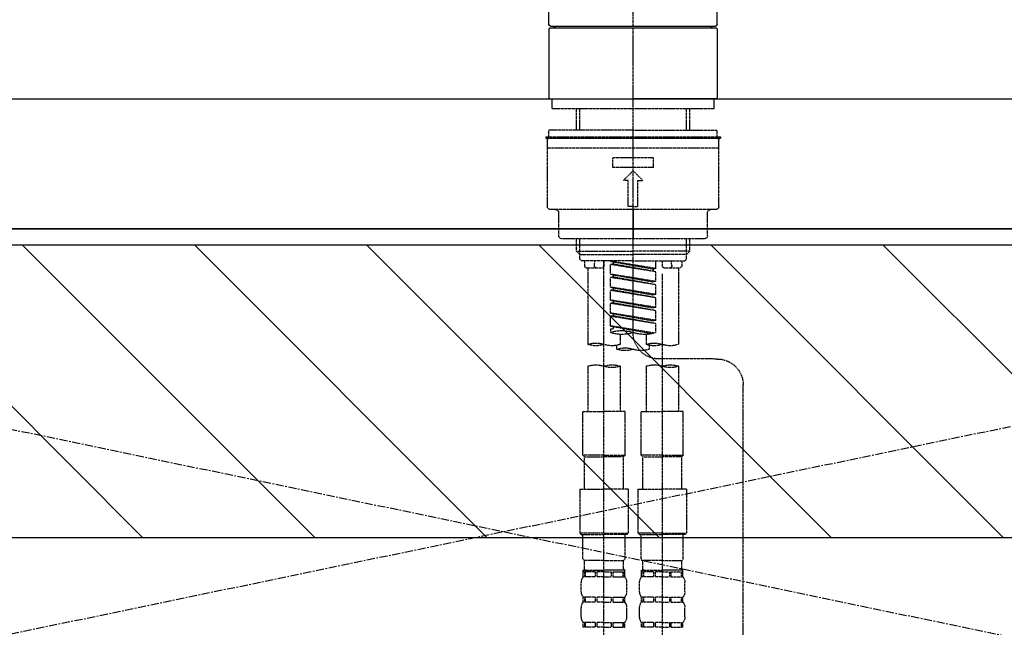
# Model space of a CAD drawing. Units: millimetres. Extents: x -109 to 26472, y -120 to 8847.
# Drawn here: x 15737 to 16040, y 2763 to 2950 of the extents above; entities that cross this region are included whole.
import ezdxf

# ---------------------------------------------------------------- set-up
doc = ezdxf.new("R2010")
doc.units = ezdxf.units.MM
for name, pattern in [('CENTER', [2, 1.25, -0.25, 0.25, -0.25]), ('CENTER2', [1.125, 0.75, -0.125, 0.125, -0.125]), ('DASHED', [0.75, 0.5, -0.25]), ('HIDDEN', [0.375, 0.25, -0.125])]:
    doc.linetypes.add(name, pattern=pattern)
for name, color, linetype in [('120-キャビネット（外）', 7, 'Continuous'), ('123-扉向き', 231, 'CENTER'), ('126-甲板', 2, 'Continuous'), ('150-機器', 8, 'Continuous'), ('180-補助', 161, 'Continuous')]:
    doc.layers.add(name, color=color, linetype=linetype)

# ---------------------------------------------------------------- blocks, each defined once
blk = doc.blocks.new('F402_S')
at = {"layer": '150-機器', "color": 161, "linetype": 'CENTER2'}
blk.add_line((0, -72.08), (0, 259.91), dxfattribs=at)
at = {"layer": '150-機器', "color": 13, "linetype": 'Continuous'}
for p, q in [((-25.93, 22.94), (-25.93, 100.73)), ((25.93, 22.94), (25.93, 100.73)), ((-25.93, 21.64), (-25.63, 21.94)), ((-25.93, 21.64), (-25.93, 0.3)), ((0, 21.94), (-25.63, 21.94)), ((25.43, 22.44), (-25.43, 22.44)), ((25.63, 21.94), (0, 21.94)), ((25.63, 21.94), (25.93, 21.64)), ((25.93, 21.64), (25.93, 11.47)), ((25.93, 11.47), (25.93, 0.3)), ((-25.63, 0), (-25.93, 0.3)), ((-25.63, 0), (0, 0)), ((25.63, 0), (0, 0)), ((25.93, 0.3), (25.63, 0))]:
    blk.add_line(p, q, dxfattribs=at)
at = {"layer": '150-機器', "color": 13, "linetype": 'DASHED', "ltscale": 0.5}
for p, q in [((-24.93, -2.99), (-24.93, 0)), ((24.93, -2.99), (24.93, 0)), ((0, -2.99), (-24.93, -2.99)), ((-17.45, -9.63), (-17.45, -2.99)), ((-16.44, -9.63), (-16.44, -2.99)), ((24.93, -2.99), (0, -2.99)), ((16.44, -9.63), (16.44, -2.99)), ((17.45, -9.63), (17.45, -2.99)), ((0, -11.63), (-26.93, -11.63)), ((-26.93, -11.63), (-26.93, -12.12)), ((0, -12.12), (-26.93, -12.12)), ((0, -9.63), (-25.93, -9.63)), ((-25.93, -11.63), (-25.93, -9.63)), ((-25.93, -12.12), (25.93, -12.12)), ((0, -9.63), (25.93, -9.63)), ((26.93, -11.63), (0, -11.63)), ((26.93, -12.12), (0, -12.12)), ((25.93, -11.63), (25.93, -9.63)), ((26.93, -11.63), (26.93, -12.12)), ((-26.43, -33.07), (-26.43, -12.62)), ((-26.43, -15.12), (26.43, -15.12)), ((26.43, -33.07), (26.43, -12.62)), ((-6.23, -21.1), (-6.23, -18.11)), ((-6.23, -18.11), (6.23, -18.11)), ((6.23, -21.1), (6.23, -18.11)), ((-6.23, -21.1), (6.23, -21.1)), ((-2.99, -25.09), (0, -22.1)), ((2.99, -25.09), (0, -22.1)), ((-1.5, -25.09), (-2.99, -25.09)), ((-1.5, -33.07), (-1.5, -25.09)), ((1.5, -25.09), (2.99, -25.09)), ((1.5, -33.07), (1.5, -25.09)), ((0, -33.07), (-1.5, -33.07)), ((0, -33.07), (1.5, -33.07)), ((-25.43, -34.07), (25.43, -34.07)), ((-22.94, -42.05), (-22.94, -35.06)), ((0, -34.07), (0, -43.04)), ((22.94, -42.05), (22.94, -35.06)), ((-21.94, -43.04), (21.94, -43.04)), ((-17.45, -46.88), (-17.45, -43.04)), ((-16.44, -47.87), (-16.44, -43.04)), ((16.44, -47.87), (16.44, -43.04)), ((17.45, -46.88), (17.45, -43.04)), ((-17.45, -46.88), (0, -46.88)), ((-16.46, -47.87), (-17.45, -46.88)), ((-16.44, -47.89), (0, -47.89)), ((-16.41, -49.37), (-16.41, -47.87)), ((17.45, -46.88), (0, -46.88)), ((16.44, -47.89), (0, -47.89)), ((16.41, -49.37), (16.41, -47.87)), ((16.46, -47.87), (17.45, -46.88)), ((-15.91, -49.87), (-16.41, -49.37)), ((0, -49.87), (-15.96, -49.87)), ((-14.96, -49.87), (-14.96, -51.46)), ((-11.92, -51.42), (-11.79, -49.87)), ((-8.98, -49.87), (-8.98, -51.46)), ((-6.98, -52.23), (-6.98, -49.87)), ((-6.98, -52.23), (6.98, -49.98)), ((-6.98, -53.23), (6.13, -50.87)), ((-6.98, -53.23), (6.98, -50.98)), ((6.98, -49.98), (-6.13, -52.34)), ((0, -49.87), (15.91, -49.87)), ((6.13, -50.13), (6.13, -50.87)), ((6.13, -50.87), (6.98, -50.98)), ((6.13, -50.87), (6.98, -50.98)), ((6.13, -50.87), (6.98, -50.98)), ((6.98, -53.97), (6.98, -50.98)), ((6.98, -53.97), (6.98, -50.98)), ((8.98, -49.87), (8.98, -51.46)), ((8.98, -168.36), (8.98, -49.87)), ((11.92, -51.42), (11.79, -49.87)), ((14.96, -49.87), (14.96, -51.46)), ((15.91, -49.87), (16.41, -49.37)), ((-9.47, -51.96), (-14.46, -51.96)), ((-13.96, -51.96), (-13.96, -75.59)), ((-8.98, -53.83), (-8.98, -168.99)), ((-6.98, -52.23), (-6.13, -52.34)), ((-6.98, -56.22), (-6.98, -53.23)), ((-6.98, -56.22), (6.98, -53.97)), ((-6.13, -52.34), (-6.13, -53.08)), ((6.98, -53.97), (-6.13, -56.32)), ((6.13, -54.12), (6.13, -54.86)), ((6.13, -54.12), (6.13, -54.86)), ((14.46, -51.96), (9.47, -51.96)), ((13.96, -51.96), (13.96, -75.59)), ((-6.98, -57.22), (6.13, -54.86)), ((-6.98, -57.22), (6.98, -54.96)), ((-6.98, -56.22), (-6.13, -56.32)), ((-6.98, -60.21), (-6.98, -57.22)), ((6.13, -54.86), (6.98, -54.96)), ((6.13, -54.86), (6.98, -54.96)), ((6.98, -57.96), (6.98, -54.96)), ((6.98, -57.96), (6.98, -54.96)), ((-6.98, -60.21), (6.98, -57.96)), ((-6.98, -61.21), (6.13, -58.85)), ((-6.98, -61.21), (6.98, -58.95)), ((-6.98, -60.21), (-6.13, -60.31)), ((6.98, -57.96), (-6.13, -60.31)), ((6.13, -58.09), (6.13, -58.85)), ((6.13, -58.11), (6.13, -58.85)), ((6.13, -58.11), (6.13, -58.85)), ((6.13, -58.85), (6.98, -58.95)), ((6.13, -58.85), (6.98, -58.95)), ((6.13, -58.85), (6.98, -58.95)), ((6.18, -58.09), (6.98, -57.96)), ((6.98, -61.95), (6.98, -58.95)), ((6.98, -61.95), (6.98, -58.95)), ((-6.98, -64.2), (-6.98, -61.21)), ((-6.98, -64.2), (6.98, -61.95)), ((-6.98, -65.2), (6.13, -62.84)), ((-6.98, -65.2), (6.98, -62.94)), ((6.98, -61.95), (-6.13, -64.3)), ((6.13, -62.1), (6.13, -62.84)), ((6.13, -62.1), (6.13, -62.84)), ((6.13, -62.84), (6.98, -62.94)), ((6.13, -62.84), (6.98, -62.94)), ((6.98, -65.94), (6.98, -62.94)), ((6.98, -65.94), (6.98, -62.94)), ((-6.98, -64.2), (-6.13, -64.3)), ((-6.98, -68.19), (-6.98, -65.2)), ((-6.98, -68.19), (6.98, -65.94)), ((6.98, -65.94), (-6.13, -68.29)), ((6.13, -66.07), (6.13, -66.83)), ((6.13, -66.09), (6.13, -66.83)), ((6.13, -66.09), (6.13, -66.83)), ((6.18, -66.06), (6.98, -65.94)), ((-6.98, -69.18), (6.13, -66.83)), ((-6.98, -69.18), (6.98, -66.93)), ((-6.98, -68.19), (-6.13, -68.29)), ((-6.98, -71.92), (-6.98, -69.18)), ((6.13, -66.83), (6.98, -66.93)), ((6.13, -66.83), (6.98, -66.93)), ((6.98, -69.92), (6.98, -66.93)), ((6.98, -69.92), (6.98, -66.93)), ((-6.45, -72.09), (6.98, -69.92)), ((6.98, -69.92), (-5.89, -72.24)), ((-3.99, -72.51), (-3.99, -75.59)), ((3.99, -72.51), (3.99, -75.59)), ((6.13, -70.06), (6.13, -70.82)), ((6.13, -70.08), (6.13, -70.82)), ((6.13, -70.08), (6.13, -70.82)), ((6.13, -70.82), (6.98, -70.92)), ((6.13, -70.82), (6.98, -70.92)), ((6.18, -70.05), (6.98, -69.92)), ((6.98, -70.92), (6.98, -71.92)), ((-4.99, -75.86), (-4.99, -77.09)), ((4.99, -77.09), (4.99, -75.86)), ((-25.94, -80.08), (-7.97, -80.06)), ((-13.96, -82.3), (-13.96, -96.27)), ((-3.99, -82.3), (-3.99, -96.27)), ((3.99, -82.3), (3.99, -96.27)), ((13.96, -82.3), (13.96, -96.27)), ((-33.91, -326.25), (-33.91, -88.06)), ((-15.46, -109.74), (-15.46, -96.27)), ((-15.46, -96.27), (-8.98, -96.27)), ((-2.49, -96.27), (-8.98, -96.27)), ((-2.49, -109.74), (-2.49, -96.27)), ((2.49, -109.74), (2.49, -96.27)), ((2.49, -96.27), (8.98, -96.27)), ((15.46, -96.27), (8.98, -96.27)), ((15.46, -109.74), (15.46, -96.27)), ((-8.98, -109.74), (-15.46, -109.74)), ((-15.46, -109.74), (-14.96, -110.24)), ((-14.96, -110.24), (-8.98, -110.24)), ((-14.96, -120.21), (-14.96, -110.24)), ((-8.98, -109.74), (-2.49, -109.74)), ((-2.99, -110.24), (-8.98, -110.24)), ((-2.49, -109.74), (-2.99, -110.24)), ((-2.99, -120.21), (-2.99, -110.24)), ((8.98, -109.74), (2.49, -109.74)), ((2.49, -109.74), (2.99, -110.24)), ((2.99, -110.24), (8.98, -110.24)), ((2.99, -120.21), (2.99, -110.24)), ((8.98, -109.74), (15.46, -109.74)), ((14.96, -110.24), (8.98, -110.24)), ((15.46, -109.74), (14.96, -110.24)), ((14.96, -120.21), (14.96, -110.24)), ((-16.46, -120.21), (-8.98, -120.21)), ((-16.46, -120.21), (-16.46, -133.67)), ((-1.5, -120.21), (-8.98, -120.21)), ((-1.5, -120.21), (-1.5, -133.67)), ((1.5, -120.21), (8.98, -120.21)), ((1.5, -120.21), (1.5, -133.67)), ((16.46, -120.21), (8.98, -120.21)), ((16.46, -120.21), (16.46, -133.67)), ((-8.98, -133.67), (-16.46, -133.67)), ((-16.46, -133.67), (-15.96, -134.17)), ((-15.96, -134.17), (-8.98, -134.17)), ((-15.46, -141.65), (-15.46, -134.17)), ((-8.98, -133.67), (-1.5, -133.67)), ((-1.99, -134.17), (-8.98, -134.17)), ((-2.49, -141.65), (-2.49, -134.17)), ((-1.5, -133.67), (-1.99, -134.17)), ((8.98, -133.67), (1.5, -133.67)), ((1.5, -133.67), (1.99, -134.17)), ((1.99, -134.17), (8.98, -134.17)), ((2.49, -141.65), (2.49, -134.17)), ((8.98, -133.67), (16.46, -133.67)), ((15.96, -134.17), (8.98, -134.17)), ((15.46, -141.65), (15.46, -134.17)), ((16.46, -133.67), (15.96, -134.17)), ((-15.46, -141.65), (-14.96, -142.15)), ((-14.96, -144.74), (-14.96, -142.15)), ((-8.98, -142.15), (-14.96, -142.15)), ((-8.98, -142.15), (-2.99, -142.15)), ((-2.49, -141.65), (-2.99, -142.15)), ((-2.99, -144.74), (-2.99, -142.15)), ((2.49, -141.65), (2.99, -142.15)), ((2.99, -144.74), (2.99, -142.15)), ((8.98, -142.15), (2.99, -142.15)), ((8.98, -142.15), (14.96, -142.15)), ((15.46, -141.65), (14.96, -142.15)), ((14.96, -144.74), (14.96, -142.15)), ((-15.46, -145.14), (-8.98, -145.14)), ((-15.36, -147.14), (-15.36, -145.14)), ((-15.36, -145.14), (-8.98, -145.14)), ((-14.86, -145.14), (-8.98, -145.14)), ((-14.86, -145.14), (-8.98, -145.14)), ((-2.59, -145.14), (-8.98, -145.14)), ((-2.59, -147.14), (-2.59, -145.14)), ((2.49, -145.14), (8.98, -145.14)), ((2.59, -147.14), (2.59, -145.14)), ((2.59, -145.14), (8.98, -145.14)), ((3.09, -145.14), (8.98, -145.14)), ((3.09, -145.14), (8.98, -145.14)), ((15.36, -145.14), (8.98, -145.14)), ((15.36, -147.14), (15.36, -145.14)), ((-14.96, -145.64), (-15.36, -145.64)), ((-14.96, -147.14), (-15.36, -147.14)), ((-14.96, -145.64), (-14.96, -147.14)), ((-11.65, -145.64), (-14.77, -145.64)), ((-14.77, -145.64), (-14.77, -147.14)), ((-11.65, -147.14), (-14.77, -147.14)), ((-11.65, -145.64), (-11.65, -147.14)), ((-8.98, -145.64), (-11.19, -145.64)), ((-11.19, -145.64), (-11.19, -147.14)), ((-8.98, -147.14), (-11.19, -147.14)), ((-8.98, -145.64), (-6.77, -145.64)), ((-8.98, -147.14), (-6.77, -147.14)), ((-6.77, -145.64), (-6.77, -147.14)), ((-6.3, -145.64), (-3.18, -145.64)), ((-6.3, -145.64), (-6.3, -147.14)), ((-6.3, -147.14), (-3.18, -147.14)), ((-3.18, -145.64), (-3.18, -147.14)), ((-2.99, -145.64), (-2.59, -145.64)), ((-2.99, -145.64), (-2.99, -147.14)), ((-2.99, -147.14), (-2.59, -147.14)), ((2.99, -145.64), (2.59, -145.64)), ((2.99, -147.14), (2.59, -147.14)), ((2.99, -145.64), (2.99, -147.14)), ((6.3, -145.64), (3.18, -145.64)), ((3.18, -145.64), (3.18, -147.14)), ((6.3, -147.14), (3.18, -147.14)), ((6.3, -145.64), (6.3, -147.14)), ((8.98, -145.64), (6.77, -145.64)), ((6.77, -145.64), (6.77, -147.14)), ((8.98, -147.14), (6.77, -147.14)), ((8.98, -145.64), (11.19, -145.64)), ((8.98, -147.14), (11.19, -147.14)), ((11.19, -145.64), (11.19, -147.14)), ((11.65, -145.64), (14.77, -145.64)), ((11.65, -145.64), (11.65, -147.14)), ((11.65, -147.14), (14.77, -147.14)), ((14.77, -145.64), (14.77, -147.14)), ((14.96, -145.64), (15.36, -145.64)), ((14.96, -145.64), (14.96, -147.14)), ((14.96, -147.14), (15.36, -147.14)), ((-15.96, -151.68), (-15.96, -148.88)), ((-1.99, -151.68), (-1.99, -148.88)), ((1.99, -151.68), (1.99, -148.88)), ((15.96, -151.68), (15.96, -148.88)), ((-15.36, -154.92), (-15.36, -153.42)), ((-14.96, -153.42), (-15.36, -153.42)), ((-14.96, -153.42), (-14.96, -154.92)), ((-14.77, -153.42), (-14.77, -154.92)), ((-11.65, -153.42), (-14.77, -153.42)), ((-11.65, -153.42), (-11.65, -154.92)), ((-11.19, -153.42), (-11.19, -154.92)), ((-8.98, -153.42), (-11.19, -153.42)), ((-8.98, -153.42), (-6.77, -153.42)), ((-6.77, -153.42), (-6.77, -154.92)), ((-6.3, -153.42), (-6.3, -154.92)), ((-6.3, -153.42), (-3.18, -153.42)), ((-3.18, -153.42), (-3.18, -154.92)), ((-2.99, -153.42), (-2.99, -154.92)), ((-2.99, -153.42), (-2.59, -153.42)), ((-2.59, -154.92), (-2.59, -153.42)), ((2.59, -154.92), (2.59, -153.42)), ((2.99, -153.42), (2.59, -153.42)), ((2.99, -153.42), (2.99, -154.92)), ((3.18, -153.42), (3.18, -154.92)), ((6.3, -153.42), (3.18, -153.42)), ((6.3, -153.42), (6.3, -154.92)), ((6.77, -153.42), (6.77, -154.92)), ((8.98, -153.42), (6.77, -153.42)), ((8.98, -153.42), (11.19, -153.42)), ((11.19, -153.42), (11.19, -154.92)), ((11.65, -153.42), (11.65, -154.92)), ((11.65, -153.42), (14.77, -153.42)), ((14.77, -153.42), (14.77, -154.92)), ((14.96, -153.42), (14.96, -154.92)), ((14.96, -153.42), (15.36, -153.42)), ((15.36, -154.92), (15.36, -153.42)), ((-15.96, -159.46), (-15.96, -156.66)), ((-14.96, -154.92), (-15.36, -154.92)), ((-11.65, -154.92), (-14.77, -154.92)), ((-8.98, -154.92), (-11.19, -154.92)), ((-8.98, -154.92), (-6.77, -154.92)), ((-6.3, -154.92), (-3.18, -154.92)), ((-2.99, -154.92), (-2.59, -154.92)), ((-1.99, -159.46), (-1.99, -156.66)), ((1.99, -159.46), (1.99, -156.66)), ((2.99, -154.92), (2.59, -154.92)), ((6.3, -154.92), (3.18, -154.92)), ((8.98, -154.92), (6.77, -154.92)), ((8.98, -154.92), (11.19, -154.92)), ((11.65, -154.92), (14.77, -154.92)), ((14.96, -154.92), (15.36, -154.92)), ((15.96, -159.46), (15.96, -156.66)), ((-15.36, -162.7), (-15.36, -161.2)), ((-14.96, -161.2), (-15.36, -161.2)), ((-14.96, -162.7), (-15.36, -162.7)), ((-14.96, -161.2), (-14.96, -162.7)), ((-14.77, -161.2), (-14.77, -162.7)), ((-11.65, -161.2), (-14.77, -161.2)), ((-11.65, -162.7), (-14.77, -162.7)), ((-11.65, -161.2), (-11.65, -162.7)), ((-11.19, -161.2), (-11.19, -162.7)), ((-8.98, -161.2), (-11.19, -161.2)), ((-8.98, -162.7), (-11.19, -162.7)), ((-8.98, -161.2), (-6.77, -161.2)), ((-8.98, -162.7), (-6.77, -162.7)), ((-6.77, -161.2), (-6.77, -162.7)), ((-6.3, -161.2), (-6.3, -162.7)), ((-6.3, -161.2), (-3.18, -161.2)), ((-6.3, -162.7), (-3.18, -162.7)), ((-3.18, -161.2), (-3.18, -162.7)), ((-2.99, -161.2), (-2.99, -162.7)), ((-2.99, -161.2), (-2.59, -161.2)), ((-2.99, -162.7), (-2.59, -162.7)), ((-2.59, -162.7), (-2.59, -161.2)), ((2.59, -162.7), (2.59, -161.2)), ((2.99, -161.2), (2.59, -161.2)), ((2.99, -162.7), (2.59, -162.7)), ((2.99, -161.2), (2.99, -162.7)), ((3.18, -161.2), (3.18, -162.7)), ((6.3, -161.2), (3.18, -161.2)), ((6.3, -162.7), (3.18, -162.7)), ((6.3, -161.2), (6.3, -162.7)), ((6.77, -161.2), (6.77, -162.7)), ((8.98, -161.2), (6.77, -161.2)), ((8.98, -162.7), (6.77, -162.7)), ((8.98, -161.2), (11.19, -161.2)), ((8.98, -162.7), (11.19, -162.7)), ((11.19, -161.2), (11.19, -162.7)), ((11.65, -161.2), (11.65, -162.7)), ((11.65, -161.2), (14.77, -161.2)), ((11.65, -162.7), (14.77, -162.7)), ((14.77, -161.2), (14.77, -162.7)), ((14.96, -161.2), (14.96, -162.7)), ((14.96, -161.2), (15.36, -161.2)), ((14.96, -162.7), (15.36, -162.7)), ((15.36, -162.7), (15.36, -161.2))]:
    blk.add_line(p, q, dxfattribs=at)
at = {"layer": '150-機器', "color": 13, "linetype": 'Continuous'}
for centre, start, end in [((-25.43, 22.94), 180, 270), ((-23.89, 22.44), 180, 270), ((23.89, 22.44), 270, 0), ((25.43, 22.94), 270, 0)]:
    blk.add_arc(centre, 0.499, start, end, dxfattribs=at)
at = {"layer": '150-機器', "color": 13, "linetype": 'DASHED', "ltscale": 0.5}
for centre, radius, start, end in [((-25.93, -12.62), 0.499, 90, 180), ((25.93, -12.62), 0.499, 0, 90), ((-25.43, -33.07), 0.997, 180, 270), ((25.43, -33.07), 0.997, 270, 0), ((-23.94, -35.06), 0.997, 0, 90), ((23.94, -35.06), 0.997, 90, 180), ((-21.94, -42.05), 0.997, 180, 270), ((21.94, -42.05), 0.997, 270, 0), ((-14.46, -51.46), 0.499, 180, 270), ((-11.42, -51.46), 0.499, 175.0337, 270), ((-9.47, -51.46), 0.499, 270, 0), ((9.47, -51.46), 0.499, 180, 270), ((11.42, -51.46), 0.499, 270, 4.9663), ((14.46, -51.46), 0.499, 270, 0), ((-7.98, -72.08), 7.98, 270.0651, 0), ((-3.49, -62.05), 10.47, 250.5288, 289.4712), ((3.49, -81.79), 10.47, 70.5288, 109.4712), ((3.49, -62.05), 10.47, 250.5288, 289.4712), ((-11.47, -68.53), 7.48, 250.5288, 289.4712), ((-6.48, -82.64), 7.48, 70.5288, 109.4712), ((-6.48, -68.53), 7.48, 250.5288, 289.4712), ((6.48, -68.53), 7.48, 250.5288, 289.4712), ((11.47, -82.64), 7.48, 70.5288, 109.4712), ((11.47, -68.53), 7.48, 250.5288, 289.4712), ((-2.49, -70.03), 7.48, 250.5288, 289.4712), ((2.49, -84.14), 7.48, 70.5288, 109.4712), ((2.49, -70.03), 7.48, 250.5288, 289.4712), ((-25.93, -88.06), 7.98, 90.0651, 180), ((-11.47, -89.35), 7.48, 70.5288, 109.4712), ((-6.48, -89.35), 7.48, 70.5288, 109.4712), ((6.48, -89.35), 7.48, 70.5288, 109.4712), ((11.47, -89.35), 7.48, 70.5288, 109.4712), ((-11.47, -75.25), 7.48, 250.5288, 289.4712), ((6.48, -75.25), 7.48, 250.5288, 289.4712), ((-14.56, -144.74), 0.399, 180, 270), ((-3.39, -144.74), 0.399, 270, 0), ((3.39, -144.74), 0.399, 180, 270), ((14.56, -144.74), 0.399, 270, 0), ((-13.11, -148.88), 2.84, 142.1507, 180), ((-4.84, -148.88), 2.84, 0, 37.8493), ((4.84, -148.88), 2.84, 142.1507, 180), ((13.11, -148.88), 2.84, 0, 37.8493), ((-13.11, -151.68), 2.84, 180, 217.8493), ((-4.84, -151.68), 2.84, 322.1507, 0), ((4.84, -151.68), 2.84, 180, 217.8493), ((13.11, -151.68), 2.84, 322.1507, 0), ((-13.11, -156.66), 2.84, 142.1507, 180), ((-4.84, -156.66), 2.84, 0, 37.8493), ((4.84, -156.66), 2.84, 142.1507, 180), ((13.11, -156.66), 2.84, 0, 37.8493), ((-13.11, -159.46), 2.84, 180, 217.8493), ((-4.84, -159.46), 2.84, 322.1507, 0), ((4.84, -159.46), 2.84, 180, 217.8493), ((13.11, -159.46), 2.84, 322.1507, 0)]:
    blk.add_arc(centre, radius, start, end, dxfattribs=at)
blk = doc.blocks.new('KHB700HL-10_S2')
at = {"layer": '150-機器', "color": 161, "linetype": 'HIDDEN', "ltscale": 4}
blk.add_line((351.5, 0), (-351.5, 0), dxfattribs=at)

msp = doc.modelspace()

# ---------------------------------------------------------------- hatches: boundary and pattern name
at = {"layer": '180-補助'}
h = msp.add_hatch(dxfattribs=at)
h.set_pattern_fill('ANSI31', color=13, scale=300, style=0)
h.set_pattern_definition([(135, (260046.718, 17478.256), (26.5165043, 26.5165043), [])])
h.paths.add_polyline_path([(17854.59, 2880.36), (15416.59, 2880.36), (15416.59, 2790.36), (17854.59, 2790.36)])

# ---------------------------------------------------------------- linework, layer by layer
at = {"layer": '120-キャビネット（外）', "color": 6}
msp.add_lwpolyline([(15435.59, 2885.36), (16335.59, 2885.36), (16335.59, 2165.36), (15435.59, 2165.36)], close=True, dxfattribs=at)
at = {"layer": '123-扉向き', "ltscale": 2}
for p, q in [((15435.59, 2885.66), (16335.59, 2698.66)), ((16335.59, 2885.36), (15435.59, 2698.66))]:
    msp.add_line(p, q, dxfattribs=at)
at = {"layer": '126-甲板'}
msp.add_lwpolyline([(15413.59, 2925.36), (17851.59, 2925.36), (17851.59, 2885.36), (15413.59, 2885.36)], close=True, dxfattribs=at)
at = {"layer": '180-補助', "color": 13}
msp.add_lwpolyline([(17854.59, 2880.36), (15416.59, 2880.36), (15416.59, 2790.36), (17854.59, 2790.36)], close=True, dxfattribs=at)

# ---------------------------------------------------------------- block references
at = {"layer": '150-機器', "xscale": -1}
for name, p in [('F402_S', (15925.6, 2925.36)), ('KHB700HL-10_S2', (15925.59, 2925.36))]:
    msp.add_blockref(name, p, dxfattribs=at)

doc.saveas('drawing.dxf')
